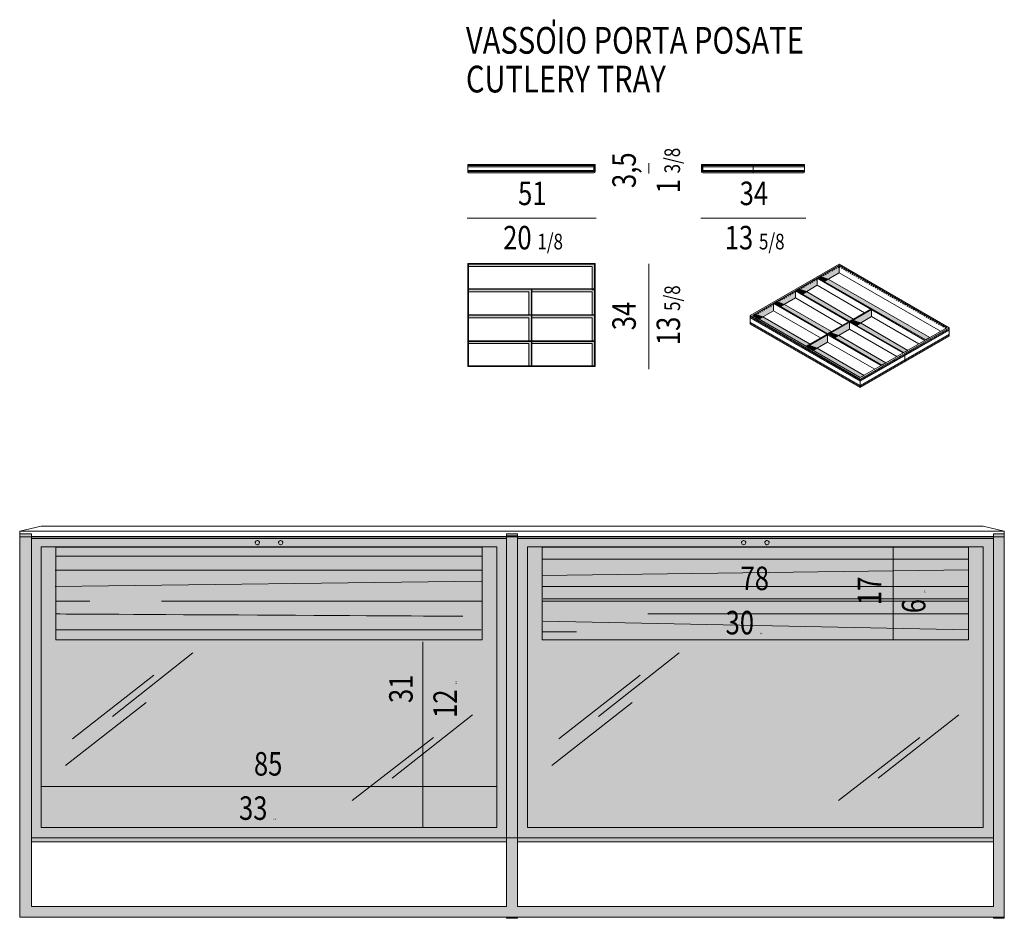
# Model space of a CAD drawing. Units: inches. Extents: x 528 to 2385, y -2485 to 41.
# Drawn here: x 1295 to 1925, y -1242 to -668 of the extents above; entities that cross this region are included whole.
import ezdxf

# ---------------------------------------------------------------- set-up
doc = ezdxf.new("R2010")
doc.units = ezdxf.units.IN
doc.header["$MEASUREMENT"] = 0
doc.layers.add('Livello 2', color=7, linetype='Continuous')

# ---------------------------------------------------------------- blocks, each defined once
blk = doc.blocks.new('block 4')
at = {"layer": 'Livello 2', "color": 7, "lineweight": 9}
for points in [[(628.446, -235.249), (628.446, -234.883), (629.824, -234.564), (689.886, -234.564), (691.244, -234.883), (691.244, -235.249), (628.446, -235.249)], [(628.446, -234.883), (691.244, -234.883)]]:
    blk.add_lwpolyline(points, dxfattribs=at)
blk = doc.blocks.new('block 101')
at = {"layer": 'Livello 2', "color": 251, "lineweight": 9}
for points in [[(657.028, -211.576), (657.289, -211.576)], [(657.691, -211.576), (658.012, -211.576)], [(658.413, -211.576), (658.734, -211.576)], [(659.135, -211.576), (659.456, -211.576)], [(659.857, -211.576), (660.178, -211.576)], [(660.58, -211.576), (660.901, -211.576)], [(661.302, -211.576), (661.623, -211.576)], [(662.024, -211.576), (662.345, -211.576)], [(662.746, -211.576), (663.068, -211.576)], [(663.469, -211.576), (663.79, -211.576)], [(664.191, -211.576), (664.512, -211.576)], [(664.914, -211.576), (665.154, -211.576)]]:
    blk.add_lwpolyline(points, dxfattribs=at)
blk = doc.blocks.new('block 103')
at = {"layer": 'Livello 2', "color": 251, "lineweight": 9}
for points in [[(672.13, -211.576), (671.929, -211.576)], [(672.852, -211.576), (672.531, -211.576)], [(673.575, -211.576), (673.254, -211.576)], [(674.297, -211.576), (673.976, -211.576)], [(675.019, -211.576), (674.698, -211.576)], [(675.742, -211.576), (675.421, -211.576)], [(676.464, -211.576), (676.143, -211.576)], [(677.186, -211.576), (676.865, -211.576)], [(677.908, -211.576), (677.587, -211.576)], [(678.51, -211.576), (678.31, -211.576)]]:
    blk.add_lwpolyline(points, dxfattribs=at)
blk = doc.blocks.new('block 102')
at = {"layer": 'Livello 2'}
h = blk.add_hatch(color=255, dxfattribs=at)
h.dxf.hatch_style = 2
h.paths.add_polyline_path([(672.01, -211.957), (672.01, -211.576), (671.929, -211.576), (671.929, -211.957)])
h = blk.add_hatch(color=255, dxfattribs=at)
h.dxf.hatch_style = 2
h.paths.add_polyline_path([(671.929, -211.576), (671.929, -211.656), (678.51, -211.656), (678.51, -211.576)])
h = blk.add_hatch(color=255, dxfattribs=at)
h.dxf.hatch_style = 2
edge = h.paths.add_edge_path()
edge.add_spline(control_points=[(671.929, -211.957), (671.929, -212.001), (671.966, -212.037), (672.01, -212.037), (672.01, -212.037), (672.01, -212.037), (672.01, -212.037), (672.01, -212.037), (678.43, -212.037), (678.43, -212.037), (678.474, -212.037), (678.51, -212.001), (678.51, -211.957), (678.51, -211.957), (678.51, -211.957), (678.51, -211.957), (678.51, -211.957), (678.51, -211.877), (678.51, -211.877), (678.51, -211.877), (671.929, -211.877), (671.929, -211.877), (671.929, -211.877), (671.929, -211.957), (671.929, -211.957)], knot_values=[0, 0, 0, 0, 0.352778, 0.352778, 0.352778, 0.705556, 0.705556, 0.705556, 1.058333, 1.058333, 1.058333, 1.411111, 1.411111, 1.411111, 1.763889, 1.763889, 1.763889, 2.116667, 2.116667, 2.116667, 2.469444, 2.469444, 2.469444, 2.822222, 2.822222, 2.822222, 2.822222], degree=3, periodic=0)
edge.add_line((671.929, -211.957), (671.929, -211.957))
h = blk.add_hatch(color=254, dxfattribs=at)
h.dxf.hatch_style = 2
edge = h.paths.add_edge_path()
edge.add_spline(control_points=[(678.51, -211.957), (678.51, -211.957), (671.929, -211.957), (671.929, -211.957), (671.929, -212.001), (671.966, -212.037), (672.01, -212.037), (672.01, -212.037), (672.01, -212.037), (672.01, -212.037), (672.01, -212.037), (678.43, -212.037), (678.43, -212.037), (678.474, -212.037), (678.51, -212.001), (678.51, -211.957), (678.51, -211.957), (678.51, -211.957), (678.51, -211.957)], knot_values=[0, 0, 0, 0, 0.352778, 0.352778, 0.352778, 0.705556, 0.705556, 0.705556, 1.058333, 1.058333, 1.058333, 1.411111, 1.411111, 1.411111, 1.763889, 1.763889, 1.763889, 2.116667, 2.116667, 2.116667, 2.116667], degree=3, periodic=0)
edge.add_line((678.51, -211.957), (678.51, -211.957))
at = {"layer": 'Livello 2', "lineweight": 0}
for points in [[(672.01, -211.957), (672.01, -211.576), (671.929, -211.576), (671.929, -211.957), (672.01, -211.957)], [(671.929, -211.576), (671.929, -211.656), (678.51, -211.656), (678.51, -211.576), (671.929, -211.576)]]:
    blk.add_lwpolyline(points, dxfattribs=at)
at = {"layer": 'Livello 2', "color": 7, "lineweight": 9}
blk.add_lwpolyline([(675.22, -212.037), (675.22, -211.496)], dxfattribs=at)
at = {"layer": 'Livello 2', "lineweight": 0}
for points, knots in [([(671.929, -211.957), (671.929, -212.001), (671.966, -212.037), (672.01, -212.037), (672.01, -212.037), (672.01, -212.037), (672.01, -212.037), (672.01, -212.037), (678.43, -212.037), (678.43, -212.037), (678.474, -212.037), (678.51, -212.001), (678.51, -211.957), (678.51, -211.957), (678.51, -211.957), (678.51, -211.957), (678.51, -211.957), (678.51, -211.496), (678.51, -211.496), (678.51, -211.496), (671.929, -211.496), (671.929, -211.496), (671.929, -211.496), (671.929, -211.957), (671.929, -211.957)], [0, 0, 0, 0, 1, 1, 1, 2, 2, 2, 3, 3, 3, 4, 4, 4, 5, 5, 5, 6, 6, 6, 7, 7, 7, 8, 8, 8, 8]), ([(671.929, -211.957), (671.929, -212.001), (671.966, -212.037), (672.01, -212.037), (672.01, -212.037), (672.01, -212.037), (672.01, -212.037), (672.01, -212.037), (678.43, -212.037), (678.43, -212.037), (678.474, -212.037), (678.51, -212.001), (678.51, -211.957), (678.51, -211.957), (678.51, -211.957), (678.51, -211.957), (678.51, -211.957), (678.51, -211.877), (678.51, -211.877), (678.51, -211.877), (671.929, -211.877), (671.929, -211.877), (671.929, -211.877), (671.929, -211.957), (671.929, -211.957)], [0, 0, 0, 0, 1, 1, 1, 2, 2, 2, 3, 3, 3, 4, 4, 4, 5, 5, 5, 6, 6, 6, 7, 7, 7, 8, 8, 8, 8]), ([(678.51, -211.957), (678.51, -211.957), (671.929, -211.957), (671.929, -211.957), (671.929, -212.001), (671.966, -212.037), (672.01, -212.037), (672.01, -212.037), (672.01, -212.037), (672.01, -212.037), (672.01, -212.037), (678.43, -212.037), (678.43, -212.037), (678.474, -212.037), (678.51, -212.001), (678.51, -211.957), (678.51, -211.957), (678.51, -211.957), (678.51, -211.957)], [0, 0, 0, 0, 1, 1, 1, 2, 2, 2, 3, 3, 3, 4, 4, 4, 5, 5, 5, 6, 6, 6, 6])]:
    blk.add_open_spline(points, degree=3, knots=knots, dxfattribs=at)
at = {"layer": 'Livello 2', "color": 7, "lineweight": 9}
blk.add_open_spline([(671.929, -211.957), (671.929, -212.001), (671.966, -212.037), (672.01, -212.037), (672.01, -212.037), (672.01, -212.037), (672.01, -212.037), (672.01, -212.037), (678.43, -212.037), (678.43, -212.037), (678.474, -212.037), (678.51, -212.001), (678.51, -211.957), (678.51, -211.957), (678.51, -211.957), (678.51, -211.957), (678.51, -211.957), (678.51, -211.496), (678.51, -211.496), (678.51, -211.496), (671.929, -211.496), (671.929, -211.496), (671.929, -211.496), (671.929, -211.957), (671.929, -211.957)], degree=3, knots=[0, 0, 0, 0, 1, 1, 1, 2, 2, 2, 3, 3, 3, 4, 4, 4, 5, 5, 5, 6, 6, 6, 7, 7, 7, 8, 8, 8, 8], dxfattribs=at)
at = {"layer": 'Livello 2'}
blk.add_blockref('block 103', (0, 0), dxfattribs=at)
blk = doc.blocks.new('block 105')
at = {"layer": 'Livello 2', "color": 252, "lineweight": 9}
for points in [[(675.045, -221.213), (675.083, -221.226)], [(675.148, -221.265), (675.213, -221.304)], [(675.278, -221.343), (675.342, -221.382)], [(675.42, -221.421), (675.485, -221.46)], [(675.55, -221.499), (675.615, -221.537)], [(675.68, -221.576), (675.757, -221.615)], [(675.822, -221.654), (675.887, -221.693)], [(675.952, -221.732), (676.017, -221.771)], [(676.094, -221.81), (676.159, -221.849)], [(676.224, -221.887), (676.289, -221.926)], [(676.353, -221.965), (676.431, -222.004)], [(676.496, -222.043), (676.561, -222.082)], [(676.626, -222.121), (676.691, -222.159)], [(676.768, -222.198), (676.833, -222.237)], [(676.898, -222.276), (676.963, -222.315)], [(677.028, -222.354), (677.105, -222.393)], [(677.17, -222.432), (677.235, -222.471)], [(677.3, -222.51), (677.365, -222.549)], [(677.442, -222.587), (677.507, -222.626)], [(677.572, -222.665), (677.637, -222.704)], [(677.701, -222.743), (677.779, -222.782)], [(677.844, -222.821), (677.909, -222.859)], [(677.974, -222.898), (678.038, -222.937)], [(678.103, -222.976), (678.181, -223.015)], [(678.246, -223.054), (678.31, -223.093)], [(678.375, -223.132), (678.44, -223.171)], [(678.518, -223.209), (678.583, -223.248)], [(678.647, -223.287), (678.712, -223.326)], [(678.777, -223.365), (678.855, -223.404)], [(678.92, -223.443), (678.985, -223.482)], [(679.049, -223.52), (679.114, -223.559)], [(679.192, -223.598), (679.256, -223.637)], [(679.321, -223.676), (679.386, -223.715)], [(679.451, -223.754), (679.529, -223.793)], [(679.593, -223.832), (679.658, -223.87)], [(679.723, -223.909), (679.788, -223.948)], [(679.866, -223.987), (679.931, -224.026)], [(679.995, -224.065), (680.06, -224.104)], [(680.125, -224.142), (680.203, -224.182)], [(680.268, -224.22), (680.332, -224.259)], [(680.397, -224.298), (680.462, -224.337)], [(680.54, -224.376), (680.604, -224.414)], [(680.669, -224.454), (680.734, -224.492)], [(680.799, -224.531), (680.877, -224.57)], [(680.941, -224.609), (681.007, -224.648)], [(681.071, -224.687), (681.136, -224.726)], [(681.214, -224.765), (681.279, -224.804)], [(681.343, -224.842), (681.408, -224.881)], [(681.473, -224.92), (681.551, -224.959)], [(681.616, -224.998), (681.68, -225.037)], [(681.745, -225.076), (681.81, -225.115)], [(681.888, -225.153), (681.953, -225.192)], [(682.017, -225.231), (682.057, -225.257)]]:
    blk.add_lwpolyline(points, dxfattribs=at)
blk = doc.blocks.new('block 106')
at = {"layer": 'Livello 2', "color": 252, "lineweight": 9}
for points in [[(680.709, -218.025), (680.773, -218.064)], [(680.838, -218.103), (680.916, -218.142)], [(680.981, -218.181), (681.045, -218.22)], [(681.11, -218.258), (681.175, -218.297)], [(681.253, -218.336), (681.317, -218.375)], [(681.382, -218.414), (681.447, -218.453)], [(681.512, -218.492), (681.59, -218.53)], [(681.655, -218.569), (681.72, -218.609)], [(681.784, -218.647), (681.849, -218.686)], [(681.927, -218.725), (681.992, -218.764)], [(682.057, -218.803), (682.121, -218.842)], [(682.186, -218.881), (682.264, -218.92)], [(682.329, -218.959), (682.393, -218.997)], [(682.458, -219.036), (682.523, -219.075)], [(682.601, -219.114), (682.665, -219.153)], [(682.73, -219.191), (682.795, -219.231)], [(682.86, -219.269), (682.924, -219.308)], [(683.002, -219.347), (683.067, -219.386)], [(683.132, -219.425), (683.197, -219.464)], [(683.261, -219.503), (683.339, -219.542)], [(683.404, -219.581), (683.469, -219.619)], [(683.534, -219.658), (683.598, -219.697)], [(683.676, -219.736), (683.741, -219.775)], [(683.806, -219.814), (683.87, -219.853)], [(683.935, -219.891), (684.013, -219.93)], [(684.078, -219.969), (684.143, -220.008)], [(684.208, -220.047), (684.273, -220.086)], [(684.35, -220.125), (684.415, -220.164)], [(684.48, -220.203), (684.545, -220.241)], [(684.609, -220.28), (684.687, -220.319)], [(684.752, -220.358), (684.817, -220.397)], [(684.882, -220.436), (684.947, -220.475)], [(685.024, -220.513), (685.089, -220.552)], [(685.154, -220.591), (685.219, -220.63)], [(685.284, -220.669), (685.361, -220.708)], [(685.426, -220.747), (685.491, -220.786)], [(685.556, -220.825), (685.621, -220.863)], [(685.698, -220.902), (685.763, -220.941)], [(685.828, -220.98), (685.893, -221.019)], [(685.957, -221.058), (686.035, -221.097)], [(686.1, -221.136), (686.165, -221.174)], [(686.23, -221.213), (686.294, -221.252)], [(686.372, -221.291), (686.437, -221.33)], [(686.502, -221.369), (686.567, -221.408)], [(686.631, -221.447), (686.696, -221.486)], [(686.774, -221.525), (686.839, -221.563)], [(686.903, -221.602), (686.968, -221.641)], [(687.033, -221.68), (687.111, -221.719)], [(687.176, -221.758), (687.24, -221.797)], [(687.305, -221.836), (687.37, -221.874)], [(687.448, -221.913), (687.513, -221.952)]]:
    blk.add_lwpolyline(points, dxfattribs=at)
blk = doc.blocks.new('block 107')
at = {"layer": 'Livello 2', "color": 252, "lineweight": 9}
for points in [[(687.227, -222.276), (687.162, -222.315)], [(687.357, -222.198), (687.292, -222.237)], [(687.5, -222.121), (687.435, -222.159)], [(687.629, -222.043), (687.564, -222.082)], [(687.733, -221.991), (687.694, -222.004)], [(686.152, -222.898), (686.087, -222.937)], [(686.281, -222.821), (686.216, -222.859)], [(686.424, -222.743), (686.346, -222.782)], [(686.553, -222.665), (686.489, -222.704)], [(686.683, -222.587), (686.618, -222.626)], [(686.826, -222.51), (686.761, -222.549)], [(686.955, -222.432), (686.891, -222.471)], [(687.098, -222.354), (687.02, -222.393)], [(685.076, -223.52), (684.998, -223.559)], [(685.206, -223.443), (685.141, -223.482)], [(685.335, -223.365), (685.27, -223.404)], [(685.478, -223.287), (685.413, -223.326)], [(685.607, -223.209), (685.543, -223.248)], [(685.75, -223.132), (685.672, -223.171)], [(685.879, -223.054), (685.815, -223.093)], [(686.009, -222.976), (685.944, -223.015)], [(683.987, -224.142), (683.922, -224.182)], [(684.13, -224.065), (684.065, -224.104)], [(684.259, -223.987), (684.195, -224.026)], [(684.402, -223.909), (684.324, -223.948)], [(684.531, -223.832), (684.467, -223.87)], [(684.661, -223.754), (684.596, -223.793)], [(684.804, -223.676), (684.739, -223.715)], [(684.934, -223.598), (684.869, -223.637)], [(682.912, -224.765), (682.847, -224.804)], [(683.054, -224.687), (682.976, -224.726)], [(683.184, -224.609), (683.119, -224.648)], [(683.313, -224.531), (683.249, -224.57)], [(683.456, -224.454), (683.391, -224.492)], [(683.585, -224.376), (683.521, -224.414)], [(683.728, -224.298), (683.65, -224.337)], [(683.858, -224.22), (683.793, -224.259)], [(682.108, -225.231), (682.057, -225.257)], [(682.238, -225.153), (682.173, -225.192)], [(682.38, -225.076), (682.303, -225.115)], [(682.51, -224.998), (682.445, -225.037)], [(682.64, -224.92), (682.575, -224.959)], [(682.782, -224.842), (682.717, -224.881)]]:
    blk.add_lwpolyline(points, dxfattribs=at)
blk = doc.blocks.new('block 108')
at = {"layer": 'Livello 2', "color": 252, "lineweight": 9}
for points in [[(679.905, -218.492), (679.827, -218.53)], [(680.034, -218.414), (679.97, -218.453)], [(680.164, -218.336), (680.099, -218.375)], [(680.306, -218.258), (680.242, -218.297)], [(680.436, -218.181), (680.371, -218.22)], [(680.578, -218.103), (680.501, -218.142)], [(680.709, -218.025), (680.643, -218.064)], [(679.49, -218.725), (679.425, -218.764)], [(679.632, -218.647), (679.568, -218.686)], [(679.762, -218.569), (679.697, -218.609)]]:
    blk.add_lwpolyline(points, dxfattribs=at)
blk = doc.blocks.new('block 109')
at = {"layer": 'Livello 2', "color": 252, "lineweight": 9}
for points in [[(678.764, -219.14), (678.699, -219.179)], [(678.907, -219.062), (678.842, -219.101)], [(679.036, -218.984), (678.971, -219.023)], [(679.179, -218.907), (679.101, -218.945)], [(679.308, -218.828), (679.244, -218.868)], [(678.091, -219.529), (678.025, -219.568)], [(678.232, -219.451), (678.168, -219.49)], [(678.362, -219.373), (678.297, -219.412)], [(678.505, -219.295), (678.427, -219.334)], [(678.635, -219.218), (678.569, -219.257)]]:
    blk.add_lwpolyline(points, dxfattribs=at)
blk = doc.blocks.new('block 110')
at = {"layer": 'Livello 2', "color": 252, "lineweight": 9}
for points in [[(677.65, -219.788), (677.585, -219.827)], [(677.792, -219.71), (677.714, -219.749)], [(677.922, -219.632), (677.857, -219.671)], [(676.703, -220.332), (676.639, -220.371)], [(676.846, -220.254), (676.781, -220.293)], [(676.976, -220.177), (676.911, -220.216)], [(677.118, -220.099), (677.04, -220.138)], [(677.248, -220.021), (677.183, -220.06)], [(677.377, -219.943), (677.313, -219.982)], [(677.52, -219.866), (677.455, -219.904)]]:
    blk.add_lwpolyline(points, dxfattribs=at)
blk = doc.blocks.new('block 111')
at = {"layer": 'Livello 2', "color": 252, "lineweight": 9}
for points in [[(675.589, -220.98), (675.524, -221.019)], [(675.731, -220.902), (675.654, -220.941)], [(675.861, -220.825), (675.796, -220.863)], [(675.99, -220.747), (675.926, -220.786)], [(676.133, -220.669), (676.055, -220.708)], [(676.263, -220.591), (676.198, -220.63)], [(676.392, -220.513), (676.327, -220.552)], [(676.522, -220.449), (676.47, -220.475)], [(675.316, -221.136), (675.265, -221.174)], [(675.459, -221.058), (675.394, -221.097)]]:
    blk.add_lwpolyline(points, dxfattribs=at)
blk = doc.blocks.new('block 104')
at = {"layer": 'Livello 2'}
h = blk.add_hatch(color=255, dxfattribs=at)
h.dxf.hatch_style = 2
h.paths.add_polyline_path([(679.36, -218.725), (680.709, -217.948), (680.709, -218.401), (679.749, -218.959)])
h = blk.add_hatch(color=255, dxfattribs=at)
h.dxf.hatch_style = 2
h.paths.add_polyline_path([(677.96, -219.529), (679.308, -218.751), (679.308, -219.205), (678.362, -219.762)])
h = blk.add_hatch(color=254, dxfattribs=at)
h.dxf.hatch_style = 2
h.paths.add_polyline_path([(679.516, -218.635), (680.008, -218.803), (679.749, -218.959), (679.36, -218.725)])
h = blk.add_hatch(color=255, dxfattribs=at)
h.dxf.hatch_style = 2
h.paths.add_polyline_path([(680.008, -218.803), (686.489, -222.536), (686.23, -222.691), (679.749, -218.959)])
h = blk.add_hatch(color=255, dxfattribs=at)
h.dxf.hatch_style = 2
h.paths.add_polyline_path([(676.561, -220.332), (677.922, -219.555), (677.922, -220.008), (676.963, -220.565)])
h = blk.add_hatch(color=254, dxfattribs=at)
h.dxf.hatch_style = 2
h.paths.add_polyline_path([(678.116, -219.438), (678.621, -219.607), (678.362, -219.762), (677.96, -219.529)])
h = blk.add_hatch(color=255, dxfattribs=at)
h.dxf.hatch_style = 2
h.paths.add_polyline_path([(678.621, -219.607), (681.628, -221.356), (681.369, -221.499), (678.362, -219.762)])
h = blk.add_hatch(color=255, dxfattribs=at)
h.dxf.hatch_style = 2
h.paths.add_polyline_path([(675.2, -221.136), (675.589, -221.356), (676.522, -220.825), (676.522, -220.371)])
h = blk.add_hatch(color=254, dxfattribs=at)
h.dxf.hatch_style = 2
h.paths.add_polyline_path([(676.729, -220.241), (677.222, -220.423), (676.963, -220.565), (676.561, -220.332)])
h = blk.add_hatch(color=254, dxfattribs=at)
h.dxf.hatch_style = 2
h.paths.add_polyline_path([(675.355, -221.045), (675.848, -221.213), (675.589, -221.356), (675.2, -221.136)])
h = blk.add_hatch(color=255, dxfattribs=at)
h.dxf.hatch_style = 2
h.paths.add_polyline_path([(677.222, -220.423), (680.229, -222.159), (679.97, -222.302), (676.963, -220.565)])
h = blk.add_hatch(color=255, dxfattribs=at)
h.dxf.hatch_style = 2
h.paths.add_polyline_path([(681.421, -221.525), (682.769, -220.747), (682.769, -221.2), (681.81, -221.758)])
h = blk.add_hatch(color=255, dxfattribs=at)
h.dxf.hatch_style = 2
h.paths.add_polyline_path([(675.045, -221.278), (675.045, -221.213), (682.057, -225.257), (682.057, -225.322)])
h = blk.add_hatch(color=255, dxfattribs=at)
h.dxf.hatch_style = 2
h.paths.add_polyline_path([(675.045, -221.68), (675.045, -221.55), (682.057, -225.594), (682.057, -225.724)])
h = blk.add_hatch(color=254, dxfattribs=at)
h.dxf.hatch_style = 2
h.paths.add_polyline_path([(675.045, -221.68), (675.045, -221.615), (682.057, -225.659), (682.057, -225.724)])
h = blk.add_hatch(color=255, dxfattribs=at)
h.dxf.hatch_style = 2
h.paths.add_polyline_path([(675.848, -221.213), (678.868, -222.95), (678.609, -223.093), (675.589, -221.356)])
h = blk.add_hatch(color=255, dxfattribs=at)
h.dxf.hatch_style = 2
h.paths.add_polyline_path([(680.021, -222.328), (681.369, -221.55), (681.369, -222.004), (680.411, -222.562)])
h = blk.add_hatch(color=254, dxfattribs=at)
h.dxf.hatch_style = 2
h.paths.add_polyline_path([(681.577, -221.434), (682.069, -221.602), (681.81, -221.758), (681.421, -221.525)])
h = blk.add_hatch(color=255, dxfattribs=at)
h.dxf.hatch_style = 2
h.paths.add_polyline_path([(682.069, -221.602), (685.089, -223.352), (684.83, -223.495), (681.81, -221.758)])
h = blk.add_hatch(color=254, dxfattribs=at)
h.dxf.hatch_style = 2
h.paths.add_polyline_path([(680.177, -222.237), (680.683, -222.406), (680.411, -222.562), (680.021, -222.328)])
h = blk.add_hatch(color=255, dxfattribs=at)
h.dxf.hatch_style = 2
h.paths.add_polyline_path([(682.057, -225.257), (682.057, -225.322), (687.733, -222.056), (687.733, -221.991)])
h = blk.add_hatch(color=255, dxfattribs=at)
h.dxf.hatch_style = 2
h.paths.add_polyline_path([(678.647, -223.119), (679.049, -223.352), (679.97, -222.821), (679.97, -222.367)])
h = blk.add_hatch(color=255, dxfattribs=at)
h.dxf.hatch_style = 2
h.paths.add_polyline_path([(680.683, -222.406), (683.689, -224.156), (683.43, -224.298), (680.411, -222.562)])
h = blk.add_hatch(color=255, dxfattribs=at)
h.dxf.hatch_style = 2
h.paths.add_polyline_path([(682.057, -225.594), (682.057, -225.724), (687.733, -222.458), (687.733, -222.328)])
h = blk.add_hatch(color=254, dxfattribs=at)
h.dxf.hatch_style = 2
h.paths.add_polyline_path([(682.057, -225.659), (682.057, -225.724), (687.733, -222.458), (687.733, -222.393)])
h = blk.add_hatch(color=254, dxfattribs=at)
h.dxf.hatch_style = 2
h.paths.add_polyline_path([(678.803, -223.028), (679.308, -223.209), (679.049, -223.352), (678.647, -223.119)])
h = blk.add_hatch(color=255, dxfattribs=at)
h.dxf.hatch_style = 2
h.paths.add_polyline_path([(679.308, -223.209), (682.315, -224.946), (682.057, -225.089), (679.049, -223.352)])
at = {"layer": 'Livello 2', "lineweight": 0}
for points in [[(680.709, -217.857), (675.045, -221.136), (675.045, -221.68), (682.057, -225.724), (687.733, -222.458), (687.733, -221.913), (680.709, -217.857)], [(679.36, -218.725), (680.709, -217.948), (680.709, -218.401), (679.749, -218.959), (679.36, -218.725)], [(677.96, -219.529), (679.308, -218.751), (679.308, -219.205), (678.362, -219.762), (677.96, -219.529)], [(679.516, -218.635), (680.008, -218.803), (679.749, -218.959), (679.36, -218.725), (679.516, -218.635)], [(680.008, -218.803), (686.489, -222.536), (686.23, -222.691), (679.749, -218.959), (680.008, -218.803)], [(676.561, -220.332), (677.922, -219.555), (677.922, -220.008), (676.963, -220.565), (676.561, -220.332)], [(678.116, -219.438), (678.621, -219.607), (678.362, -219.762), (677.96, -219.529), (678.116, -219.438)], [(678.621, -219.607), (681.628, -221.356), (681.369, -221.499), (678.362, -219.762), (678.621, -219.607)], [(675.2, -221.136), (675.589, -221.356), (676.522, -220.825), (676.522, -220.371), (675.2, -221.136)], [(676.729, -220.241), (677.222, -220.423), (676.963, -220.565), (676.561, -220.332), (676.729, -220.241)], [(675.355, -221.045), (675.848, -221.213), (675.589, -221.356), (675.2, -221.136), (675.355, -221.045)], [(677.222, -220.423), (680.229, -222.159), (679.97, -222.302), (676.963, -220.565), (677.222, -220.423)], [(681.421, -221.525), (682.769, -220.747), (682.769, -221.2), (681.81, -221.758), (681.421, -221.525)], [(675.045, -221.278), (675.045, -221.213), (682.057, -225.257), (682.057, -225.322), (675.045, -221.278)], [(675.045, -221.68), (675.045, -221.55), (682.057, -225.594), (682.057, -225.724), (675.045, -221.68)], [(675.045, -221.68), (675.045, -221.615), (682.057, -225.659), (682.057, -225.724), (675.045, -221.68)], [(675.848, -221.213), (678.868, -222.95), (678.609, -223.093), (675.589, -221.356), (675.848, -221.213)], [(680.021, -222.328), (681.369, -221.55), (681.369, -222.004), (680.411, -222.562), (680.021, -222.328)], [(681.577, -221.434), (682.069, -221.602), (681.81, -221.758), (681.421, -221.525), (681.577, -221.434)], [(682.069, -221.602), (685.089, -223.352), (684.83, -223.495), (681.81, -221.758), (682.069, -221.602)], [(680.177, -222.237), (680.683, -222.406), (680.411, -222.562), (680.021, -222.328), (680.177, -222.237)], [(682.057, -225.257), (682.057, -225.322), (687.733, -222.056), (687.733, -221.991), (682.057, -225.257)], [(678.647, -223.119), (679.049, -223.352), (679.97, -222.821), (679.97, -222.367), (678.647, -223.119)], [(680.683, -222.406), (683.689, -224.156), (683.43, -224.298), (680.411, -222.562), (680.683, -222.406)], [(682.057, -225.594), (682.057, -225.724), (687.733, -222.458), (687.733, -222.328), (682.057, -225.594)], [(682.057, -225.659), (682.057, -225.724), (687.733, -222.458), (687.733, -222.393), (682.057, -225.659)], [(678.803, -223.028), (679.308, -223.209), (679.049, -223.352), (678.647, -223.119), (678.803, -223.028)], [(679.308, -223.209), (682.315, -224.946), (682.057, -225.089), (679.049, -223.352), (679.308, -223.209)]]:
    blk.add_lwpolyline(points, dxfattribs=at)
at = {"layer": 'Livello 2', "color": 7, "lineweight": 9}
for points in [[(680.709, -217.857), (675.045, -221.136)], [(687.733, -221.913), (680.709, -217.857)], [(680.709, -217.948), (675.2, -221.136)], [(680.709, -218.401), (679.749, -218.959)], [(680.709, -217.948), (680.709, -218.401)], [(687.577, -221.913), (680.709, -217.948)], [(687.176, -222.134), (680.709, -218.401)], [(679.308, -218.751), (686.178, -222.717)], [(679.308, -218.751), (679.308, -219.205)], [(679.36, -218.725), (686.23, -222.691)], [(677.922, -219.555), (681.33, -221.525)], [(677.922, -219.555), (677.922, -220.008)], [(677.96, -219.529), (681.369, -221.499)], [(679.308, -219.205), (678.362, -219.762)], [(679.308, -219.205), (682.329, -220.954)], [(676.522, -220.371), (679.931, -222.328)], [(676.522, -220.371), (676.522, -220.825)], [(676.561, -220.332), (679.97, -222.302)], [(677.922, -220.008), (676.963, -220.565)], [(677.922, -220.008), (680.929, -221.758)], [(676.522, -220.825), (675.589, -221.356)], [(676.522, -220.825), (679.529, -222.562)], [(678.609, -223.093), (682.717, -220.721)], [(678.647, -223.119), (682.769, -220.747)], [(682.769, -220.747), (682.769, -221.2)], [(675.045, -221.136), (675.045, -221.68)], [(675.045, -221.136), (682.057, -225.179)], [(675.2, -221.136), (682.057, -225.089)], [(681.369, -221.55), (684.778, -223.52)], [(681.369, -221.55), (681.369, -222.004)], [(681.421, -221.525), (684.83, -223.495)], [(682.769, -221.2), (681.81, -221.758)], [(682.769, -221.2), (685.789, -222.937)], [(682.057, -225.724), (675.045, -221.68)], [(681.369, -222.004), (680.411, -222.562)], [(681.369, -222.004), (684.389, -223.754)], [(682.057, -225.179), (687.733, -221.913)], [(682.057, -225.089), (687.577, -221.913)], [(687.733, -221.913), (687.733, -222.458)], [(679.97, -222.821), (679.049, -223.352)], [(679.97, -222.367), (683.378, -224.324)], [(679.97, -222.367), (679.97, -222.821)], [(679.97, -222.821), (682.989, -224.557)], [(680.021, -222.328), (683.43, -224.298)], [(687.733, -222.458), (682.057, -225.724)], [(684.895, -223.546), (684.895, -224.091)], [(682.057, -225.179), (682.057, -225.724)]]:
    blk.add_lwpolyline(points, dxfattribs=at)
at = {"layer": 'Livello 2'}
for name in ['block 108', 'block 106', 'block 109', 'block 110', 'block 111', 'block 105', 'block 107']:
    blk.add_blockref(name, (0, 0), dxfattribs=at)
blk = doc.blocks.new('block 100')
at = {"layer": 'Livello 2'}
h = blk.add_hatch(color=255, dxfattribs=at)
h.dxf.hatch_style = 2
h.paths.add_polyline_path([(665.154, -211.656), (665.154, -211.576), (657.028, -211.576), (657.028, -211.656)])
h = blk.add_hatch(color=255, dxfattribs=at)
h.dxf.hatch_style = 2
h.paths.add_polyline_path([(665.154, -211.957), (665.154, -211.576), (665.074, -211.576), (665.074, -211.957)])
h = blk.add_hatch(color=255, dxfattribs=at)
h.dxf.hatch_style = 2
edge = h.paths.add_edge_path()
edge.add_spline(control_points=[(657.028, -211.877), (657.028, -211.877), (665.154, -211.877), (665.154, -211.877), (665.154, -211.877), (665.154, -211.957), (665.154, -211.957), (665.154, -212.001), (665.118, -212.037), (665.074, -212.037), (665.074, -212.037), (665.074, -212.037), (665.074, -212.037), (665.074, -212.037), (657.109, -212.037), (657.109, -212.037), (657.064, -212.037), (657.028, -212.001), (657.028, -211.957), (657.028, -211.957), (657.028, -211.957), (657.028, -211.957), (657.028, -211.957), (657.028, -211.877), (657.028, -211.877)], knot_values=[0, 0, 0, 0, 0.352778, 0.352778, 0.352778, 0.705556, 0.705556, 0.705556, 1.058333, 1.058333, 1.058333, 1.411111, 1.411111, 1.411111, 1.763889, 1.763889, 1.763889, 2.116667, 2.116667, 2.116667, 2.469444, 2.469444, 2.469444, 2.822222, 2.822222, 2.822222, 2.822222], degree=3, periodic=0)
edge.add_line((657.028, -211.877), (657.028, -211.877))
h = blk.add_hatch(color=254, dxfattribs=at)
h.dxf.hatch_style = 2
edge = h.paths.add_edge_path()
edge.add_spline(control_points=[(665.154, -211.957), (665.154, -211.957), (657.028, -211.957), (657.028, -211.957), (657.028, -211.983), (657.036, -212.005), (657.048, -212.017), (657.061, -212.03), (657.083, -212.037), (657.109, -212.037), (657.109, -212.037), (657.109, -212.037), (657.109, -212.037), (657.109, -212.037), (665.074, -212.037), (665.074, -212.037), (665.118, -212.037), (665.154, -212.001), (665.154, -211.957), (665.154, -211.957), (665.154, -211.957), (665.154, -211.957)], knot_values=[0, 0, 0, 0, 0.352778, 0.352778, 0.352778, 0.705556, 0.705556, 0.705556, 1.058333, 1.058333, 1.058333, 1.411111, 1.411111, 1.411111, 1.763889, 1.763889, 1.763889, 2.116667, 2.116667, 2.116667, 2.469444, 2.469444, 2.469444, 2.469444], degree=3, periodic=0)
edge.add_line((665.154, -211.957), (665.154, -211.957))
h = blk.add_hatch(color=253, dxfattribs=at)
h.dxf.hatch_style = 2
h.paths.add_polyline_path([(657.028, -217.806), (665.154, -217.806), (665.114, -217.867), (657.069, -217.867)])
h = blk.add_hatch(color=255, dxfattribs=at)
h.dxf.hatch_style = 2
h.paths.add_polyline_path([(665.114, -219.492), (665.114, -217.867), (657.069, -217.867), (657.069, -218.007), (664.954, -218.007), (664.954, -219.492)])
h = blk.add_hatch(color=253, dxfattribs=at)
h.dxf.hatch_style = 2
h.paths.add_polyline_path([(665.154, -217.806), (665.154, -224.387), (665.114, -224.347), (665.114, -217.867)])
h = blk.add_hatch(color=255, dxfattribs=at)
h.dxf.hatch_style = 2
h.paths.add_polyline_path([(661.081, -221.077), (661.081, -219.452), (657.069, -219.452), (657.069, -219.612), (660.921, -219.612), (660.921, -221.077)])
h = blk.add_hatch(color=255, dxfattribs=at)
h.dxf.hatch_style = 2
h.paths.add_polyline_path([(665.114, -221.077), (665.114, -219.452), (661.101, -219.452), (661.101, -219.612), (664.954, -219.612), (664.954, -221.077)])
h = blk.add_hatch(color=255, dxfattribs=at)
h.dxf.hatch_style = 2
h.paths.add_polyline_path([(661.081, -222.742), (661.081, -221.117), (657.069, -221.117), (657.069, -221.277), (660.921, -221.277), (660.921, -222.742)])
h = blk.add_hatch(color=255, dxfattribs=at)
h.dxf.hatch_style = 2
h.paths.add_polyline_path([(665.114, -222.742), (665.114, -221.117), (661.101, -221.117), (661.101, -221.277), (664.954, -221.277), (664.954, -222.742)])
h = blk.add_hatch(color=255, dxfattribs=at)
h.dxf.hatch_style = 2
h.paths.add_polyline_path([(657.069, -222.923), (660.921, -222.923), (660.921, -224.347), (661.081, -224.347), (661.081, -222.782), (657.069, -222.782)])
h = blk.add_hatch(color=255, dxfattribs=at)
h.dxf.hatch_style = 2
h.paths.add_polyline_path([(661.101, -222.923), (664.954, -222.923), (664.954, -224.347), (665.114, -224.347), (665.114, -222.782), (661.101, -222.782)])
h = blk.add_hatch(color=253, dxfattribs=at)
h.dxf.hatch_style = 2
h.paths.add_polyline_path([(657.028, -224.387), (665.154, -224.387), (665.114, -224.347), (657.069, -224.347)])
at = {"layer": 'Livello 2', "lineweight": 0}
for points in [[(665.154, -211.656), (665.154, -211.576), (657.028, -211.576), (657.028, -211.656), (665.154, -211.656)], [(665.154, -211.957), (665.154, -211.576), (665.074, -211.576), (665.074, -211.957), (665.154, -211.957)], [(665.154, -224.387), (665.154, -217.806), (657.028, -217.806), (657.028, -224.387), (665.154, -224.387)], [(657.028, -217.806), (665.154, -217.806), (665.114, -217.867), (657.069, -217.867), (657.028, -217.806)], [(665.114, -219.492), (665.114, -217.867), (657.069, -217.867), (657.069, -218.007), (664.954, -218.007), (664.954, -219.492), (665.114, -219.492)], [(665.154, -217.806), (665.154, -224.387), (665.114, -224.347), (665.114, -217.867), (665.154, -217.806)], [(661.081, -221.077), (661.081, -219.452), (657.069, -219.452), (657.069, -219.612), (660.921, -219.612), (660.921, -221.077), (661.081, -221.077)], [(665.114, -221.077), (665.114, -219.452), (661.101, -219.452), (661.101, -219.612), (664.954, -219.612), (664.954, -221.077), (665.114, -221.077)], [(661.081, -222.742), (661.081, -221.117), (657.069, -221.117), (657.069, -221.277), (660.921, -221.277), (660.921, -222.742), (661.081, -222.742)], [(665.114, -222.742), (665.114, -221.117), (661.101, -221.117), (661.101, -221.277), (664.954, -221.277), (664.954, -222.742), (665.114, -222.742)], [(657.069, -222.923), (660.921, -222.923), (660.921, -224.347), (661.081, -224.347), (661.081, -222.782), (657.069, -222.782), (657.069, -222.923)], [(661.101, -222.923), (664.954, -222.923), (664.954, -224.347), (665.114, -224.347), (665.114, -222.782), (661.101, -222.782), (661.101, -222.923)], [(657.028, -224.387), (665.154, -224.387), (665.114, -224.347), (657.069, -224.347), (657.028, -224.387)]]:
    blk.add_lwpolyline(points, dxfattribs=at)
at = {"layer": 'Livello 2', "color": 7, "lineweight": 9}
for points in [[(668.569, -212.076), (668.569, -211.427)], [(656.985, -214.921), (665.217, -214.921)], [(671.879, -214.921), (678.586, -214.921)], [(665.154, -224.387), (665.154, -217.806), (657.028, -217.806), (657.028, -224.387), (665.154, -224.387)], [(665.154, -224.387), (665.154, -217.806), (657.028, -217.806), (657.028, -224.387), (665.154, -224.387)], [(657.028, -217.806), (665.154, -217.806), (665.114, -217.867), (657.069, -217.867), (657.028, -217.806)], [(665.114, -224.347), (665.114, -217.867), (657.069, -217.867), (657.069, -224.347), (665.114, -224.347)], [(665.114, -217.867), (665.154, -217.806)], [(665.154, -217.806), (665.154, -224.387), (665.114, -224.347), (665.114, -217.867), (665.154, -217.806)], [(668.569, -224.554), (668.569, -217.846)], [(657.069, -219.431), (665.114, -219.431)], [(657.069, -219.452), (665.114, -219.452)], [(661.081, -224.347), (661.081, -219.452)], [(661.101, -224.347), (661.101, -219.452)], [(657.069, -221.077), (661.081, -221.077)], [(657.069, -221.117), (661.081, -221.117)], [(665.114, -221.077), (661.101, -221.077)], [(665.114, -221.117), (661.101, -221.117)], [(657.069, -222.742), (661.081, -222.742)], [(657.069, -222.782), (661.081, -222.782)], [(665.114, -222.742), (661.101, -222.742)], [(665.114, -222.782), (661.101, -222.782)], [(657.028, -224.387), (665.154, -224.387), (665.114, -224.347), (657.069, -224.347), (657.028, -224.387)], [(665.114, -224.347), (665.154, -224.387)]]:
    blk.add_lwpolyline(points, dxfattribs=at)
at = {"layer": 'Livello 2', "lineweight": 0}
for points, knots in [([(657.028, -211.496), (657.028, -211.496), (665.154, -211.496), (665.154, -211.496), (665.154, -211.496), (665.154, -211.957), (665.154, -211.957), (665.154, -212.001), (665.118, -212.037), (665.074, -212.037), (665.074, -212.037), (665.074, -212.037), (665.074, -212.037), (665.074, -212.037), (657.109, -212.037), (657.109, -212.037), (657.064, -212.037), (657.028, -212.001), (657.028, -211.957), (657.028, -211.957), (657.028, -211.957), (657.028, -211.957), (657.028, -211.957), (657.028, -211.496), (657.028, -211.496)], [0, 0, 0, 0, 1, 1, 1, 2, 2, 2, 3, 3, 3, 4, 4, 4, 5, 5, 5, 6, 6, 6, 7, 7, 7, 8, 8, 8, 8]), ([(657.028, -211.877), (657.028, -211.877), (665.154, -211.877), (665.154, -211.877), (665.154, -211.877), (665.154, -211.957), (665.154, -211.957), (665.154, -212.001), (665.118, -212.037), (665.074, -212.037), (665.074, -212.037), (665.074, -212.037), (665.074, -212.037), (665.074, -212.037), (657.109, -212.037), (657.109, -212.037), (657.064, -212.037), (657.028, -212.001), (657.028, -211.957), (657.028, -211.957), (657.028, -211.957), (657.028, -211.957), (657.028, -211.957), (657.028, -211.877), (657.028, -211.877)], [0, 0, 0, 0, 1, 1, 1, 2, 2, 2, 3, 3, 3, 4, 4, 4, 5, 5, 5, 6, 6, 6, 7, 7, 7, 8, 8, 8, 8]), ([(665.154, -211.957), (665.154, -211.957), (657.028, -211.957), (657.028, -211.957), (657.028, -211.983), (657.036, -212.005), (657.048, -212.017), (657.061, -212.03), (657.083, -212.037), (657.109, -212.037), (657.109, -212.037), (657.109, -212.037), (657.109, -212.037), (657.109, -212.037), (665.074, -212.037), (665.074, -212.037), (665.118, -212.037), (665.154, -212.001), (665.154, -211.957), (665.154, -211.957), (665.154, -211.957), (665.154, -211.957)], [0, 0, 0, 0, 1, 1, 1, 2, 2, 2, 3, 3, 3, 4, 4, 4, 5, 5, 5, 6, 6, 6, 7, 7, 7, 7])]:
    blk.add_open_spline(points, degree=3, knots=knots, dxfattribs=at)
at = {"layer": 'Livello 2', "color": 7, "lineweight": 9}
blk.add_open_spline([(657.028, -211.496), (657.028, -211.496), (665.154, -211.496), (665.154, -211.496), (665.154, -211.496), (665.154, -211.957), (665.154, -211.957), (665.154, -212.001), (665.118, -212.037), (665.074, -212.037), (665.074, -212.037), (665.074, -212.037), (665.074, -212.037), (665.074, -212.037), (657.109, -212.037), (657.109, -212.037), (657.064, -212.037), (657.028, -212.001), (657.028, -211.957), (657.028, -211.957), (657.028, -211.957), (657.028, -211.957), (657.028, -211.957), (657.028, -211.496), (657.028, -211.496)], degree=3, knots=[0, 0, 0, 0, 1, 1, 1, 2, 2, 2, 3, 3, 3, 4, 4, 4, 5, 5, 5, 6, 6, 6, 7, 7, 7, 8, 8, 8, 8], dxfattribs=at)
at = {"layer": 'Livello 2'}
for name in ['block 101', 'block 102', 'block 104']:
    blk.add_blockref(name, (0, 0), dxfattribs=at)
at = {"layer": 'Livello 2', "color": 7, "char_height": 1.4986, "attachment_point": 7, "rotation": 90}
for s, insert in [('\\fDIN Regular|b0|i0|c0|p34;\\W0.8;3,5', (667.741, -213.002)), ('\\fDIN Regular|b0|i0|c0|p34;\\W0.8;1 \\H0.999067;3/8', (670.563, -213.344)), ('\\fDIN Regular|b0|i0|c0|p34;\\W0.8;13 \\H0.999067;5/8', (670.564, -223.022)), ('\\fDIN Regular|b0|i0|c0|p34;\\W0.8;34', (667.741, -222.069))]:
    blk.add_mtext(s, dxfattribs=dict(at, insert=insert))
at = {"layer": 'Livello 2', "color": 7, "char_height": 1.4986, "attachment_point": 7}
for s, insert in [('\\fDIN Regular|b0|i0|c0|p34;\\W0.8;51', (660.233, -214.093)), ('\\fDIN Regular|b0|i0|c0|p34;\\W0.8;34', (674.364, -214.093)), ('\\fDIN Regular|b0|i0|c0|p34;\\W0.8;20 \\H0.999067;1/8', (659.28, -216.916)), ('\\fDIN Regular|b0|i0|c0|p34;\\W0.8;13 \\H0.999067;5/8', (673.412, -216.916))]:
    blk.add_mtext(s, dxfattribs=dict(at, insert=insert))

msp = doc.modelspace()

# ---------------------------------------------------------------- hatches: boundary and pattern name
at = {"layer": 'Livello 2'}
h = msp.add_hatch(color=255, dxfattribs=at)
h.dxf.hatch_style = 2
h.paths.add_polyline_path([(1637.06, -671.76), (1637.06, -667.94), (1636.25, -667.94), (1636.25, -671.76)])
h = msp.add_hatch(color=254, dxfattribs=at)
h.dxf.hatch_style = 2
h.paths.add_polyline_path([(1295.21, -996.38), (1295.21, -1241.48), (1924.53, -1241.48), (1924.53, -996.38), (1917.67, -996.38), (1917.67, -1234.63), (1613.3, -1234.67), (1613.3, -996.38), (1606.44, -996.38), (1606.44, -1234.67), (1302.7, -1234.63), (1302.7, -996.38)])
h = msp.add_hatch(color=252, dxfattribs=at)
h.dxf.hatch_style = 2
h.paths.add_polyline_path([(1302.7, -1190.65), (1917.67, -1190.65), (1917.67, -998.21), (1302.7, -998.21)])
h = msp.add_hatch(color=254, dxfattribs=at)
h.dxf.hatch_style = 2
h.paths.add_polyline_path([(1606.44, -999.49), (1302.7, -999.49), (1302.7, -998.43), (1606.44, -998.43)])
h = msp.add_hatch(color=254, dxfattribs=at)
h.dxf.hatch_style = 2
h.paths.add_polyline_path([(1917.67, -999.49), (1613.3, -999.49), (1613.3, -998.43), (1917.67, -998.43)])
h = msp.add_hatch(color=254, dxfattribs=at)
h.dxf.hatch_style = 2
h.paths.add_polyline_path([(1600.11, -1184.09), (1309.03, -1184.09), (1309.03, -1004.76), (1600.11, -1004.76)])
h = msp.add_hatch(color=253, dxfattribs=at)
h.dxf.hatch_style = 2
h.paths.add_polyline_path([(1590.81, -1064.1), (1318.26, -1064.1), (1318.26, -1004.9), (1590.81, -1004.9)])
h = msp.add_hatch(color=254, dxfattribs=at)
h.dxf.hatch_style = 2
h.paths.add_polyline_path([(1910.92, -1184.09), (1619.84, -1184.09), (1619.84, -1004.76), (1910.92, -1004.76)])
h = msp.add_hatch(color=253, dxfattribs=at)
h.dxf.hatch_style = 2
h.paths.add_polyline_path([(1901.62, -1064.1), (1629.07, -1064.1), (1629.07, -1004.9), (1901.62, -1004.9)])
h = msp.add_hatch(color=255, dxfattribs=at)
h.dxf.hatch_style = 2
h.paths.add_polyline_path([(1606.44, -1193.19), (1606.44, -1190.65), (1302.7, -1190.65), (1302.7, -1193.19)])
h = msp.add_hatch(color=255, dxfattribs=at)
h.dxf.hatch_style = 2
h.paths.add_polyline_path([(1917.67, -1193.19), (1917.67, -1190.65), (1613.3, -1190.65), (1613.3, -1193.19)])
h = msp.add_hatch(color=250, dxfattribs=at)
h.dxf.hatch_style = 2
h.paths.add_polyline_path([(1613.3, -1242.11), (1613.3, -1241.48), (1606.44, -1241.48), (1606.44, -1242.11)])
h = msp.add_hatch(color=250, dxfattribs=at)
h.dxf.hatch_style = 2
h.paths.add_polyline_path([(1924.53, -1242.11), (1924.53, -1241.48), (1917.67, -1241.48), (1917.67, -1242.11)])

# ---------------------------------------------------------------- linework, layer by layer
at = {"layer": 'Livello 2', "lineweight": 0}
for points in [[(1637.06, -671.76), (1637.06, -667.94), (1636.25, -667.94), (1636.25, -671.76), (1637.06, -671.76)], [(1295.21, -996.38), (1295.21, -1241.48), (1924.53, -1241.48), (1924.53, -996.38), (1917.67, -996.38), (1917.67, -1234.63), (1613.3, -1234.67), (1613.3, -996.38), (1606.44, -996.38), (1606.44, -1234.67), (1302.7, -1234.63), (1302.7, -996.38), (1295.21, -996.38)], [(1302.7, -1190.65), (1917.67, -1190.65), (1917.67, -998.21), (1302.7, -998.21), (1302.7, -1190.65)], [(1590.81, -1064.1), (1318.26, -1064.1), (1318.26, -1004.9), (1590.81, -1004.9), (1590.81, -1064.1)], [(1901.62, -1064.1), (1629.07, -1064.1), (1629.07, -1004.9), (1901.62, -1004.9), (1901.62, -1064.1)], [(1613.3, -1242.11), (1613.3, -1241.48), (1606.44, -1241.48), (1606.44, -1242.11), (1613.3, -1242.11)], [(1924.53, -1242.11), (1924.53, -1241.48), (1917.67, -1241.48), (1917.67, -1242.11), (1924.53, -1242.11)]]:
    msp.add_lwpolyline(points, dxfattribs=at)
at = {"layer": 'Livello 2', "color": 7, "lineweight": 9}
for points in [[(1295.21, -996.38), (1295.21, -1241.48), (1924.53, -1241.48), (1924.53, -996.38), (1917.67, -996.38), (1917.67, -1234.63), (1613.3, -1234.63), (1613.3, -997.68), (1606.44, -997.68), (1606.44, -1234.63), (1302.7, -1234.63), (1302.7, -996.38), (1295.21, -996.38)], [(1354.45, -1113.16), (1405.97, -1072.39)], [(1665.26, -1113.16), (1716.78, -1072.39)], [(1328.91, -1127.5), (1380.88, -1086.72)], [(1639.72, -1127.5), (1691.69, -1086.72)], [(1324.43, -1144.52), (1375.95, -1104.2)], [(1635.25, -1144.52), (1686.76, -1104.2)], [(1533.2, -1152.51), (1584.71, -1112.2)], [(1844.01, -1152.51), (1895.52, -1112.2)], [(1507.65, -1166.85), (1559.63, -1126.54)], [(1818.47, -1166.85), (1870.44, -1126.54)], [(1613.3, -1242.11), (1613.3, -1241.48), (1606.44, -1241.48), (1606.44, -1242.11), (1613.3, -1242.11)], [(1924.53, -1242.11), (1924.53, -1241.48), (1917.67, -1241.48), (1917.67, -1242.11), (1924.53, -1242.11)]]:
    msp.add_lwpolyline(points, dxfattribs=at)
at = {"layer": 'Livello 2', "color": 250, "lineweight": 9}
for points in [[(1606.44, -999.49), (1302.7, -999.49), (1302.7, -998.43), (1606.44, -998.43), (1606.44, -999.49)], [(1917.67, -999.49), (1613.3, -999.49), (1613.3, -998.43), (1917.67, -998.43), (1917.67, -999.49)], [(1600.11, -1184.09), (1309.03, -1184.09), (1309.03, -1004.76), (1600.11, -1004.76), (1600.11, -1184.09)], [(1590.83, -1064.1), (1318.26, -1064.1), (1318.26, -1004.9), (1590.83, -1004.9), (1590.83, -1064.1)], [(1910.92, -1184.09), (1619.84, -1184.09), (1619.84, -1004.76), (1910.92, -1004.76), (1910.92, -1184.09)], [(1901.64, -1064.1), (1629.07, -1064.1), (1629.07, -1004.9), (1901.64, -1004.9), (1901.64, -1064.1)], [(1853.54, -1004.76), (1853.54, -1064.1)], [(1901.43, -1038.02), (1629.69, -1038.02)], [(1552.98, -1065.56), (1552.98, -1184.09)], [(1600.11, -1157.81), (1309.03, -1157.81)], [(1606.44, -1193.19), (1606.44, -1190.65), (1302.7, -1190.65), (1302.7, -1193.19), (1606.44, -1193.19)], [(1917.67, -1193.19), (1917.67, -1190.65), (1613.3, -1190.65), (1613.3, -1193.19), (1917.67, -1193.19)]]:
    msp.add_lwpolyline(points, dxfattribs=at)
at = {"layer": 'Livello 2', "color": 255, "lineweight": 9}
for points in [[(1590.83, -1010.63), (1318.26, -1010.63)], [(1901.64, -1012.67), (1629.07, -1012.67)], [(1629.07, -1023.17), (1901.83, -1019.39)], [(1590.41, -1019.73), (1317.85, -1019.73)], [(1901.83, -1023.17)], [(1317.85, -1030.17), (1590.41, -1026.67)], [(1319.24, -1029.94)], [(1629.07, -1030.17)], [(1901.64, -1030.17), (1629.07, -1030.17)], [(1318.33, -1039.57), (1340.1, -1039.57)], [(1901.43, -1039.57), (1628.86, -1039.57)], [(1696.71, -1039.57)], [(1901.83, -1039.57)], [(1590.04, -1056.36)], [(1629.69, -1052.31), (1901.83, -1057.79)], [(1318.26, -1057.79), (1590.25, -1057.79)], [(1629.35, -1059.13), (1651.12, -1059.13)]]:
    msp.add_lwpolyline(points, dxfattribs=at)
at = {"layer": 'Livello 2', "lineweight": 0}
for points in [[(1447.32, -1003.4), (1447.32, -1003.4), (1446.93, -1003.4), (1446.93, -1003.4), (1446.29, -1003.4), (1445.77, -1002.88), (1445.77, -1002.25), (1445.77, -1002.25), (1445.77, -1001.86), (1445.77, -1001.86), (1445.77, -1001.22), (1446.29, -1000.7), (1446.93, -1000.7), (1446.93, -1000.7), (1447.32, -1000.7), (1447.32, -1000.7), (1447.95, -1000.7), (1448.47, -1001.22), (1448.47, -1001.86), (1448.47, -1001.86), (1448.47, -1002.25), (1448.47, -1002.25), (1448.47, -1002.88), (1447.95, -1003.4), (1447.32, -1003.4)], [(1462.21, -1003.4), (1462.21, -1003.4), (1461.82, -1003.4), (1461.82, -1003.4), (1461.19, -1003.4), (1460.67, -1002.88), (1460.67, -1002.25), (1460.67, -1002.25), (1460.67, -1001.86), (1460.67, -1001.86), (1460.67, -1001.22), (1461.19, -1000.7), (1461.82, -1000.7), (1461.82, -1000.7), (1462.21, -1000.7), (1462.21, -1000.7), (1462.85, -1000.7), (1463.36, -1001.22), (1463.36, -1001.86), (1463.36, -1001.86), (1463.36, -1002.25), (1463.36, -1002.25), (1463.36, -1002.88), (1462.85, -1003.4), (1462.21, -1003.4)], [(1758.13, -1003.4), (1758.13, -1003.4), (1757.74, -1003.4), (1757.74, -1003.4), (1757.11, -1003.4), (1756.59, -1002.88), (1756.59, -1002.25), (1756.59, -1002.25), (1756.59, -1001.86), (1756.59, -1001.86), (1756.59, -1001.22), (1757.11, -1000.7), (1757.74, -1000.7), (1757.74, -1000.7), (1758.13, -1000.7), (1758.13, -1000.7), (1758.77, -1000.7), (1759.29, -1001.22), (1759.29, -1001.86), (1759.29, -1001.86), (1759.29, -1002.25), (1759.29, -1002.25), (1759.29, -1002.88), (1758.77, -1003.4), (1758.13, -1003.4)], [(1773.02, -1003.4), (1773.02, -1003.4), (1772.63, -1003.4), (1772.63, -1003.4), (1772, -1003.4), (1771.48, -1002.88), (1771.48, -1002.25), (1771.48, -1002.25), (1771.48, -1001.86), (1771.48, -1001.86), (1771.48, -1001.22), (1772, -1000.7), (1772.63, -1000.7), (1772.63, -1000.7), (1773.02, -1000.7), (1773.02, -1000.7), (1773.66, -1000.7), (1774.18, -1001.22), (1774.18, -1001.86), (1774.18, -1001.86), (1774.18, -1002.25), (1774.18, -1002.25), (1774.18, -1002.88), (1773.66, -1003.4), (1773.02, -1003.4)]]:
    msp.add_open_spline(points, degree=3, knots=[0, 0, 0, 0, 1, 1, 1, 2, 2, 2, 3, 3, 3, 4, 4, 4, 5, 5, 5, 6, 6, 6, 7, 7, 7, 8, 8, 8, 8], dxfattribs=at)
at = {"layer": 'Livello 2', "color": 255, "lineweight": 9}
for points in [[(1591.02, -1039.57), (1588.21, -1039.57), (1385.9, -1039.57), (1385.9, -1039.57)], [(1578.4, -1049.1), (1575.58, -1049.1), (1318.26, -1047.65), (1318.26, -1047.65)], [(1901.83, -1047.65), (1899.02, -1047.65), (1696.71, -1047.65), (1696.71, -1047.65)]]:
    msp.add_open_spline(points, degree=3, dxfattribs=at)

# ---------------------------------------------------------------- block references
at = {"layer": 'Livello 2', "xscale": 10.02127588258387, "yscale": 10.02127588258387, "zscale": 10.02127588258387}
for name in ['block 100', 'block 4']:
    msp.add_blockref(name, (-5002.61, 1359.06), dxfattribs=at)

# ---------------------------------------------------------------- texts
at = {"layer": 'Livello 2', "color": 250, "char_height": 17.0845, "attachment_point": 7}
for s, insert in [('\\fDIN Regular|b0|i0|c0|p34;\\W0.8;VASSOIO PORTA POSATE', (1580.43, -689.67)), ('\\fDIN Regular|b0|i0|c0|p34;\\W0.8;CUTLERY TRAY', (1580.43, -714.42))]:
    msp.add_mtext(s, dxfattribs=dict(at, insert=insert))
at = {"layer": 'Livello 2', "color": 7, "char_height": 15.0179, "attachment_point": 7}
for s, insert in [('\\fDIN Regular|b0|i0|c0|p34;\\W0.8;78', (1755.95, -1032.41)), ('\\fDIN Regular|b0|i0|c0|p34;\\W0.8;30 \\H0.999067;3/4', (1746.4, -1060.69)), ('\\fDIN Regular|b0|i0|c0|p34;\\W0.8;85', (1444.93, -1150.93)), ('\\fDIN Regular|b0|i0|c0|p34;\\W0.8;33 \\H0.999067;1/2', (1435.39, -1179.21))]:
    msp.add_mtext(s, dxfattribs=dict(at, insert=insert))
at = {"layer": 'Livello 2', "color": 7, "char_height": 15.0179, "attachment_point": 7, "rotation": 90}
for s, insert in [('\\fDIN Regular|b0|i0|c0|p34;\\W0.8;17', (1845.83, -1041.98)), ('\\fDIN Regular|b0|i0|c0|p34;\\W0.8;6 \\H0.999067;5/8', (1874.11, -1047.17)), ('\\fDIN Regular|b0|i0|c0|p34;\\W0.8;31', (1546.39, -1104.56)), ('\\fDIN Regular|b0|i0|c0|p34;\\W0.8;12 \\H0.999067;1/4', (1574.67, -1114.1))]:
    msp.add_mtext(s, dxfattribs=dict(at, insert=insert))

doc.saveas('drawing.dxf')
